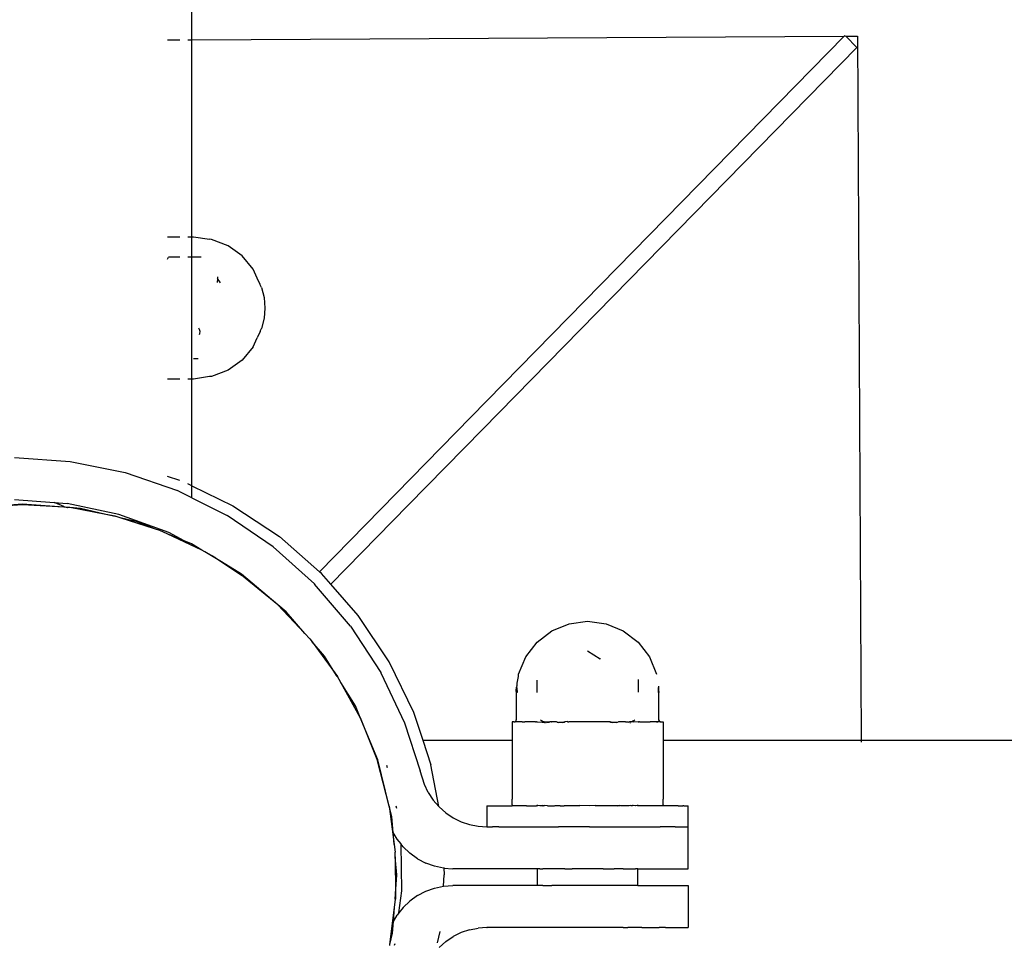
# Model space of a CAD drawing. Units: metres. Extents: x -4.53 to 5.04, y -4.43 to 4.46.
# Drawn here: x -1.3 to -1.18, y -0.64 to -0.53 of the extents above; entities that cross this region are included whole.
import ezdxf

# ---------------------------------------------------------------- set-up
doc = ezdxf.new("R2010")
doc.units = ezdxf.units.M

msp = doc.modelspace()

# ---------------------------------------------------------------- linework, layer by layer
for p, q in [((-1.28085, -0.53208), (-1.28085, 0.07819)), ((-1.28377, -0.5321), (-1.2823, -0.53209)), ((-1.28132, -0.53209), (-1.28085, -0.53208)), ((-1.28085, -0.53208), (-1.20298, -0.53167)), ((-1.28085, -0.55563), (-1.28085, -0.53208)), ((-1.24755, -0.57717), (-1.20298, -0.53167)), ((-1.2029, -0.5316), (-1.20298, -0.53167)), ((-1.2029, -0.5316), (-1.20282, -0.53167)), ((-1.20282, -0.53167), (-1.20141, -0.53167)), ((-1.20147, -0.533), (-1.20282, -0.53167)), ((-1.20141, -0.53167), (-1.20097, -0.61571)), ((-1.24612, -0.57857), (-1.20147, -0.533)), ((-1.28377, -0.55563), (-1.2823, -0.55563)), ((-1.28132, -0.55563), (-1.28085, -0.55563)), ((-1.28085, -0.55563), (-1.28064, -0.55563)), ((-1.28085, -0.55625), (-1.28085, -0.55563)), ((-1.28064, -0.55563), (-1.27873, -0.55591)), ((-1.28085, -0.55765), (-1.28085, -0.55625)), ((-1.27851, -0.55593), (-1.27873, -0.55591)), ((-1.27653, -0.55669), (-1.27851, -0.55593)), ((-1.27483, -0.5579), (-1.27653, -0.55669)), ((-1.28377, -0.55828), (-1.28364, -0.55806)), ((-1.2823, -0.55806), (-1.28364, -0.55806)), ((-1.28085, -0.55806), (-1.28132, -0.55806)), ((-1.28085, -0.55806), (-1.28085, -0.55765)), ((-1.28064, -0.55806), (-1.28085, -0.55806)), ((-1.28085, -0.5585), (-1.28085, -0.55806)), ((-1.27974, -0.55806), (-1.28064, -0.55806)), ((-1.27352, -0.55947), (-1.27483, -0.5579)), ((-1.28085, -0.55858), (-1.28085, -0.5585)), ((-1.28085, -0.56017), (-1.28085, -0.55858)), ((-1.28085, -0.56085), (-1.28085, -0.56017)), ((-1.27779, -0.56039), (-1.27779, -0.5606)), ((-1.27306, -0.56054), (-1.27352, -0.55947)), ((-1.28085, -0.56344), (-1.28085, -0.56085)), ((-1.27745, -0.56113), (-1.27779, -0.5606)), ((-1.27779, -0.5606), (-1.27779, -0.56069)), ((-1.27779, -0.56069), (-1.27779, -0.56086)), ((-1.27779, -0.56108), (-1.27779, -0.56086)), ((-1.2727, -0.56131), (-1.27306, -0.56054)), ((-1.27269, -0.56136), (-1.2727, -0.56131)), ((-1.27254, -0.56168), (-1.27269, -0.56136)), ((-1.27254, -0.56168), (-1.27223, -0.56288)), ((-1.27223, -0.56288), (-1.27213, -0.56412)), ((-1.28085, -0.56479), (-1.28085, -0.56344)), ((-1.28085, -0.56738), (-1.28085, -0.56479)), ((-1.27213, -0.56412), (-1.27223, -0.56535)), ((-1.27223, -0.56535), (-1.27254, -0.56655)), ((-1.28085, -0.56965), (-1.28085, -0.56738)), ((-1.27994, -0.56669), (-1.28003, -0.56653)), ((-1.27995, -0.5673), (-1.27989, -0.56717)), ((-1.27987, -0.56694), (-1.27994, -0.56669)), ((-1.27989, -0.56717), (-1.27987, -0.56694)), ((-1.2727, -0.56692), (-1.27306, -0.56769)), ((-1.27269, -0.56687), (-1.2727, -0.56692)), ((-1.27269, -0.56687), (-1.27254, -0.56655)), ((-1.27352, -0.56876), (-1.27483, -0.57033)), ((-1.27352, -0.56876), (-1.27306, -0.56769)), ((-1.28085, -0.57059), (-1.28085, -0.56965)), ((-1.28085, -0.57198), (-1.28085, -0.57059)), ((-1.28011, -0.57017), (-1.28064, -0.57017)), ((-1.27483, -0.57033), (-1.27653, -0.57154)), ((-1.28085, -0.5726), (-1.28085, -0.57198)), ((-1.27653, -0.57154), (-1.27851, -0.5723)), ((-1.2823, -0.5726), (-1.28377, -0.5726)), ((-1.28085, -0.5726), (-1.28132, -0.5726)), ((-1.28064, -0.57261), (-1.28085, -0.5726)), ((-1.28085, -0.58536), (-1.28085, -0.5726)), ((-1.27874, -0.57231), (-1.28064, -0.57261)), ((-1.27869, -0.57231), (-1.27874, -0.57231)), ((-1.27851, -0.5723), (-1.27869, -0.57231)), ((-1.24755, -0.57717), (-1.25646, -0.58626)), ((-1.24612, -0.57857), (-1.25503, -0.58766)), ((-1.30203, -0.58199), (-1.29537, -0.58244)), ((-1.29537, -0.58244), (-1.28882, -0.58377)), ((-1.28882, -0.58377), (-1.28255, -0.58593)), ((-1.2823, -0.58471), (-1.28377, -0.58422)), ((-1.28085, -0.58536), (-1.28132, -0.58513)), ((-1.2823, -0.58606), (-1.28255, -0.58593)), ((-1.28085, -0.58679), (-1.2823, -0.58606)), ((-1.28085, -0.58679), (-1.28085, -0.58536)), ((-1.28085, -0.58536), (-1.27595, -0.58774)), ((-1.26562, -0.59561), (-1.25646, -0.58626)), ((-1.30112, -0.58754), (-1.30663, -0.588)), ((-1.30203, -0.587), (-1.2973, -0.58733)), ((-1.29614, -0.5879), (-1.30112, -0.58754)), ((-1.29718, -0.5874), (-1.2973, -0.58733)), ((-1.2973, -0.58733), (-1.29572, -0.58745)), ((-1.29613, -0.58783), (-1.29718, -0.5874)), ((-1.28956, -0.58876), (-1.29572, -0.58745)), ((-1.28085, -0.58679), (-1.27664, -0.58891)), ((-1.30107, -0.58761), (-1.30663, -0.588)), ((-1.29614, -0.5879), (-1.30107, -0.58761)), ((-1.29572, -0.58793), (-1.29614, -0.5879)), ((-1.29613, -0.58783), (-1.29572, -0.58793)), ((-1.29572, -0.58793), (-1.29569, -0.58793)), ((-1.29549, -0.58794), (-1.29569, -0.58793)), ((-1.29542, -0.58795), (-1.29549, -0.58794)), ((-1.29416, -0.58805), (-1.29542, -0.58795)), ((-1.29111, -0.58876), (-1.29542, -0.58795)), ((-1.29111, -0.58876), (-1.29416, -0.58805)), ((-1.27595, -0.58774), (-1.27041, -0.59142)), ((-1.25503, -0.58766), (-1.26427, -0.59709)), ((-1.29002, -0.58902), (-1.29111, -0.58876)), ((-1.29001, -0.58897), (-1.29111, -0.58876)), ((-1.28941, -0.58916), (-1.29001, -0.58897)), ((-1.28361, -0.59094), (-1.28956, -0.58876)), ((-1.28736, -0.58964), (-1.28941, -0.58916)), ((-1.2853, -0.59048), (-1.28941, -0.58916)), ((-1.2853, -0.59048), (-1.28736, -0.58964)), ((-1.27114, -0.59265), (-1.27664, -0.58891)), ((-1.28469, -0.59068), (-1.2853, -0.59048)), ((-1.28379, -0.5911), (-1.28469, -0.59068)), ((-1.28176, -0.59193), (-1.28361, -0.59094)), ((-1.28176, -0.59193), (-1.28379, -0.5911)), ((-1.27967, -0.59302), (-1.28379, -0.5911)), ((-1.28089, -0.59228), (-1.28176, -0.59193)), ((-1.26562, -0.59561), (-1.27041, -0.59142)), ((-1.27967, -0.59302), (-1.28089, -0.59228)), ((-1.27932, -0.59323), (-1.27967, -0.59302)), ((-1.27807, -0.5939), (-1.27932, -0.59323)), ((-1.27733, -0.59444), (-1.27932, -0.59323)), ((-1.27114, -0.59265), (-1.26623, -0.59705)), ((-1.27807, -0.5939), (-1.27733, -0.59444)), ((-1.27492, -0.5959), (-1.27733, -0.59444)), ((-1.27733, -0.59444), (-1.27491, -0.59601)), ((-1.26539, -0.59581), (-1.26562, -0.59561)), ((-1.2706, -0.59956), (-1.27492, -0.5959)), ((-1.2706, -0.59956), (-1.27491, -0.59601)), ((-1.26427, -0.59709), (-1.26539, -0.59581)), ((-1.26623, -0.59705), (-1.2662, -0.59708)), ((-1.26191, -0.6021), (-1.2662, -0.59708)), ((-1.26099, -0.60084), (-1.26427, -0.59709)), ((-1.26959, -0.6004), (-1.2706, -0.59956)), ((-1.2706, -0.59956), (-1.26735, -0.60299)), ((-1.26735, -0.60299), (-1.26959, -0.6004)), ((-1.25732, -0.60637), (-1.26099, -0.60084)), ((-1.23583, -0.60182), (-1.23362, -0.60153)), ((-1.23362, -0.60153), (-1.23142, -0.60182)), ((-1.26191, -0.6021), (-1.2583, -0.60765)), ((-1.23964, -0.60402), (-1.23788, -0.60267)), ((-1.23788, -0.60267), (-1.23583, -0.60182)), ((-1.23142, -0.60182), (-1.22936, -0.60267)), ((-1.22936, -0.60267), (-1.2276, -0.60402)), ((-1.26735, -0.60299), (-1.26677, -0.60361)), ((-1.26677, -0.60361), (-1.26648, -0.604)), ((-1.26502, -0.60569), (-1.26648, -0.604)), ((-1.26648, -0.604), (-1.26378, -0.60769)), ((-1.241, -0.60579), (-1.23964, -0.60402)), ((-1.23362, -0.60507), (-1.23213, -0.60601)), ((-1.2276, -0.60402), (-1.22625, -0.60579)), ((-1.26378, -0.60769), (-1.26502, -0.60569)), ((-1.24185, -0.60784), (-1.241, -0.60579)), ((-1.23207, -0.606), (-1.23213, -0.60601)), ((-1.22625, -0.60579), (-1.2254, -0.60784)), ((-1.2573, -0.60641), (-1.25732, -0.60637)), ((-1.2573, -0.60641), (-1.2544, -0.61238)), ((-1.2635, -0.60814), (-1.26378, -0.60769)), ((-1.26378, -0.60769), (-1.26347, -0.60812)), ((-1.26307, -0.60884), (-1.26347, -0.60812)), ((-1.2583, -0.60765), (-1.25829, -0.60768)), ((-1.25829, -0.60768), (-1.25546, -0.61364)), ((-1.24202, -0.6089), (-1.24185, -0.60813)), ((-1.24185, -0.60813), (-1.24185, -0.60784)), ((-1.23969, -0.60857), (-1.23969, -0.61004)), ((-1.22755, -0.61), (-1.22755, -0.6085)), ((-1.26134, -0.61162), (-1.26307, -0.60884)), ((-1.26076, -0.613), (-1.26307, -0.60884)), ((-1.24213, -0.60966), (-1.24212, -0.60951)), ((-1.24213, -0.60981), (-1.24213, -0.60966)), ((-1.24213, -0.60993), (-1.24213, -0.60981)), ((-1.24212, -0.60951), (-1.24211, -0.60938)), ((-1.24211, -0.60938), (-1.24208, -0.60934)), ((-1.24211, -0.60938), (-1.24206, -0.60949)), ((-1.2421, -0.60929), (-1.24204, -0.60921)), ((-1.2421, -0.60929), (-1.24208, -0.60934)), ((-1.24206, -0.60949), (-1.24205, -0.60973)), ((-1.24205, -0.60973), (-1.24204, -0.60984)), ((-1.24204, -0.60921), (-1.24202, -0.6089)), ((-1.24204, -0.60984), (-1.24203, -0.61004)), ((-1.2252, -0.60984), (-1.22521, -0.61004)), ((-1.22519, -0.60973), (-1.2252, -0.60984)), ((-1.22518, -0.60949), (-1.22519, -0.60965)), ((-1.22519, -0.60965), (-1.22519, -0.60973)), ((-1.22517, -0.60938), (-1.22518, -0.60949)), ((-1.22515, -0.60927), (-1.22517, -0.60934)), ((-1.22517, -0.60934), (-1.22517, -0.60938)), ((-1.22513, -0.60938), (-1.22517, -0.60934)), ((-1.22512, -0.60951), (-1.22513, -0.60938)), ((-1.22512, -0.60966), (-1.22512, -0.60951)), ((-1.22511, -0.60981), (-1.22512, -0.60966)), ((-1.22511, -0.60993), (-1.22511, -0.60981)), ((-1.24213, -0.60993), (-1.24214, -0.61004)), ((-1.24203, -0.61004), (-1.24214, -0.61004)), ((-1.24214, -0.61004), (-1.24214, -0.6133)), ((-1.22511, -0.61004), (-1.22521, -0.61004)), ((-1.22511, -0.60993), (-1.22511, -0.61004)), ((-1.22511, -0.6133), (-1.22511, -0.61004)), ((-1.26076, -0.613), (-1.26134, -0.61162)), ((-1.26076, -0.613), (-1.25869, -0.61818)), ((-1.25864, -0.61806), (-1.26076, -0.613)), ((-1.2544, -0.61238), (-1.2533, -0.61571)), ((-1.24219, -0.61345), (-1.24216, -0.61341)), ((-1.24216, -0.61341), (-1.24215, -0.61338)), ((-1.24215, -0.61338), (-1.24214, -0.61334)), ((-1.24214, -0.61334), (-1.24214, -0.6133)), ((-1.23925, -0.6133), (-1.23914, -0.61336)), ((-1.23914, -0.61336), (-1.23903, -0.61342)), ((-1.22821, -0.61342), (-1.2281, -0.61336)), ((-1.2281, -0.61336), (-1.22799, -0.6133)), ((-1.22521, -0.6133), (-1.22511, -0.6133)), ((-1.22511, -0.6133), (-1.2251, -0.61334)), ((-1.2251, -0.61334), (-1.22509, -0.61338)), ((-1.22509, -0.61338), (-1.22508, -0.61341)), ((-1.22508, -0.61341), (-1.22506, -0.61345)), ((-1.25546, -0.61364), (-1.25362, -0.61937)), ((-1.24244, -0.61355), (-1.24264, -0.61355)), ((-1.24264, -0.61355), (-1.24264, -0.61359)), ((-1.24264, -0.61359), (-1.24264, -0.61369)), ((-1.24264, -0.61369), (-1.24264, -0.61386)), ((-1.24264, -0.61386), (-1.24264, -0.61436)), ((-1.24264, -0.61436), (-1.24264, -0.61571)), ((-1.24244, -0.61355), (-1.24239, -0.61355)), ((-1.24239, -0.61355), (-1.24235, -0.61355)), ((-1.24235, -0.61355), (-1.24231, -0.61354)), ((-1.24231, -0.61354), (-1.24227, -0.61352)), ((-1.24228, -0.61355), (-1.24231, -0.61354)), ((-1.24203, -0.61354), (-1.24228, -0.61355)), ((-1.24227, -0.61352), (-1.24224, -0.6135)), ((-1.24224, -0.6135), (-1.24221, -0.61348)), ((-1.24203, -0.61354), (-1.24224, -0.6135)), ((-1.24221, -0.61348), (-1.24219, -0.61345)), ((-1.24196, -0.61355), (-1.24203, -0.61354)), ((-1.24186, -0.61355), (-1.24196, -0.61355)), ((-1.24143, -0.61355), (-1.24186, -0.61355)), ((-1.24143, -0.61355), (-1.24116, -0.61354)), ((-1.24116, -0.61354), (-1.2411, -0.61352)), ((-1.24092, -0.61355), (-1.2411, -0.61352)), ((-1.23982, -0.61355), (-1.24092, -0.61355)), ((-1.23982, -0.61355), (-1.23977, -0.61354)), ((-1.23977, -0.61354), (-1.23973, -0.61352)), ((-1.23965, -0.61355), (-1.23973, -0.61352)), ((-1.23965, -0.61355), (-1.23905, -0.61359)), ((-1.23888, -0.61352), (-1.23905, -0.61359)), ((-1.23905, -0.61359), (-1.23873, -0.6136)), ((-1.23903, -0.61342), (-1.23894, -0.61348)), ((-1.23894, -0.61348), (-1.23888, -0.61352)), ((-1.23883, -0.61354), (-1.23888, -0.61352)), ((-1.23877, -0.61355), (-1.23883, -0.61354)), ((-1.23877, -0.61355), (-1.23873, -0.6136)), ((-1.23873, -0.6136), (-1.23873, -0.61369)), ((-1.23868, -0.6136), (-1.23873, -0.6136)), ((-1.23858, -0.61354), (-1.23868, -0.6136)), ((-1.23854, -0.61357), (-1.23858, -0.61354)), ((-1.2385, -0.61359), (-1.23854, -0.61357)), ((-1.23848, -0.61361), (-1.23854, -0.61357)), ((-1.2382, -0.61359), (-1.2385, -0.61359)), ((-1.23848, -0.61361), (-1.2382, -0.61359)), ((-1.2382, -0.61359), (-1.23813, -0.61355)), ((-1.23797, -0.61354), (-1.23813, -0.61355)), ((-1.23797, -0.61354), (-1.23794, -0.61352)), ((-1.2376, -0.61355), (-1.23794, -0.61352)), ((-1.23734, -0.61352), (-1.2376, -0.61355)), ((-1.23725, -0.61359), (-1.23734, -0.61352)), ((-1.23725, -0.61359), (-1.23721, -0.61359)), ((-1.23721, -0.61359), (-1.23709, -0.6136)), ((-1.23662, -0.6136), (-1.23709, -0.6136)), ((-1.23662, -0.6136), (-1.23641, -0.61355)), ((-1.23637, -0.6136), (-1.23662, -0.6136)), ((-1.23641, -0.61355), (-1.23633, -0.61355)), ((-1.23633, -0.61355), (-1.23637, -0.6136)), ((-1.23604, -0.61348), (-1.23633, -0.61355)), ((-1.23601, -0.61352), (-1.23604, -0.61348)), ((-1.23598, -0.61355), (-1.23601, -0.61352)), ((-1.23598, -0.61355), (-1.23587, -0.61354)), ((-1.23523, -0.61355), (-1.23587, -0.61354)), ((-1.23499, -0.61355), (-1.23523, -0.61355)), ((-1.23456, -0.61355), (-1.23499, -0.61355)), ((-1.23362, -0.61355), (-1.23456, -0.61355)), ((-1.23268, -0.61355), (-1.23362, -0.61355)), ((-1.23225, -0.61355), (-1.23268, -0.61355)), ((-1.23202, -0.61355), (-1.23225, -0.61355)), ((-1.23139, -0.61352), (-1.23202, -0.61355)), ((-1.23126, -0.61354), (-1.23139, -0.61352)), ((-1.23091, -0.61355), (-1.23126, -0.61354)), ((-1.23091, -0.61355), (-1.23084, -0.61355)), ((-1.23087, -0.6136), (-1.23091, -0.61355)), ((-1.23062, -0.6136), (-1.23087, -0.6136)), ((-1.23084, -0.61355), (-1.23062, -0.6136)), ((-1.23015, -0.6136), (-1.23062, -0.6136)), ((-1.23015, -0.6136), (-1.23003, -0.61359)), ((-1.22994, -0.61354), (-1.23003, -0.61359)), ((-1.22991, -0.61352), (-1.22994, -0.61354)), ((-1.22964, -0.61355), (-1.22991, -0.61352)), ((-1.2293, -0.61352), (-1.22964, -0.61355)), ((-1.22927, -0.61354), (-1.2293, -0.61352)), ((-1.22911, -0.61355), (-1.22927, -0.61354)), ((-1.22911, -0.61355), (-1.22905, -0.61359)), ((-1.22874, -0.61359), (-1.22905, -0.61359)), ((-1.22874, -0.61359), (-1.22862, -0.61352)), ((-1.22847, -0.61355), (-1.22862, -0.61352)), ((-1.22851, -0.61369), (-1.22851, -0.61364)), ((-1.22849, -0.61359), (-1.22847, -0.61355)), ((-1.22841, -0.61354), (-1.22847, -0.61355)), ((-1.22837, -0.61352), (-1.22841, -0.61354)), ((-1.22837, -0.61352), (-1.2283, -0.61348)), ((-1.2282, -0.61359), (-1.22837, -0.61352)), ((-1.2283, -0.61348), (-1.22821, -0.61342)), ((-1.22759, -0.61355), (-1.2282, -0.61359)), ((-1.22759, -0.61355), (-1.22751, -0.61352)), ((-1.22747, -0.61354), (-1.22751, -0.61352)), ((-1.22742, -0.61355), (-1.22747, -0.61354)), ((-1.22742, -0.61355), (-1.22633, -0.61355)), ((-1.22633, -0.61355), (-1.22614, -0.61352)), ((-1.22609, -0.61354), (-1.22614, -0.61352)), ((-1.22581, -0.61355), (-1.22609, -0.61354)), ((-1.22538, -0.61355), (-1.22581, -0.61355)), ((-1.22538, -0.61355), (-1.22528, -0.61352)), ((-1.22528, -0.61355), (-1.22538, -0.61355)), ((-1.22528, -0.61352), (-1.22522, -0.61354)), ((-1.22522, -0.61354), (-1.22528, -0.61355)), ((-1.225, -0.6135), (-1.22522, -0.61354)), ((-1.22496, -0.61355), (-1.22522, -0.61354)), ((-1.22506, -0.61345), (-1.22503, -0.61348)), ((-1.22503, -0.61348), (-1.225, -0.6135)), ((-1.225, -0.6135), (-1.22497, -0.61352)), ((-1.22497, -0.61352), (-1.22493, -0.61354)), ((-1.22493, -0.61354), (-1.22496, -0.61355)), ((-1.22493, -0.61354), (-1.2249, -0.61355)), ((-1.2249, -0.61355), (-1.22486, -0.61355)), ((-1.22486, -0.61355), (-1.2248, -0.61355)), ((-1.2248, -0.61355), (-1.22461, -0.61355)), ((-1.22461, -0.61355), (-1.22461, -0.61359)), ((-1.22461, -0.61359), (-1.22461, -0.61369)), ((-1.22461, -0.61369), (-1.22461, -0.61436)), ((-1.22461, -0.61436), (-1.22461, -0.61571)), ((-1.2533, -0.61571), (-1.24264, -0.61571)), ((-1.2533, -0.61571), (-1.25232, -0.61866)), ((-1.24264, -0.61571), (-1.24264, -0.62276)), ((-1.22461, -0.61571), (-1.20097, -0.61571)), ((-1.22461, -0.61571), (-1.22461, -0.62276)), ((-1.20097, -0.61571), (-1.20097, -0.61595)), ((-1.20097, -0.61571), (-0.20098, -0.61571)), ((-1.25729, -0.62359), (-1.25864, -0.61806)), ((-1.25729, -0.62359), (-1.25869, -0.61818)), ((-1.25761, -0.61872), (-1.25753, -0.61899)), ((-1.25138, -0.62365), (-1.25232, -0.61866)), ((-1.25309, -0.62102), (-1.25362, -0.61937)), ((-1.25263, -0.62199), (-1.25309, -0.62102)), ((-1.25263, -0.62199), (-1.25204, -0.62289)), ((-1.24264, -0.62343), (-1.24264, -0.62276)), ((-1.22461, -0.62343), (-1.22461, -0.62276)), ((-1.25697, -0.62484), (-1.25729, -0.62359)), ((-1.25729, -0.62359), (-1.25669, -0.62819)), ((-1.25649, -0.62358), (-1.25644, -0.62386)), ((-1.25204, -0.62289), (-1.25138, -0.62365)), ((-1.25134, -0.62369), (-1.25138, -0.62365)), ((-1.25134, -0.62369), (-1.25054, -0.6244)), ((-1.24564, -0.62357), (-1.24564, -0.62607)), ((-1.24564, -0.62357), (-1.24498, -0.62357)), ((-1.24498, -0.62357), (-1.24444, -0.62357)), ((-1.24444, -0.62357), (-1.24422, -0.62357)), ((-1.24422, -0.62357), (-1.24264, -0.62357)), ((-1.24264, -0.62343), (-1.24264, -0.62357)), ((-1.24244, -0.62357), (-1.24264, -0.62357)), ((-1.24195, -0.62357), (-1.24244, -0.62357)), ((-1.24186, -0.62357), (-1.24195, -0.62357)), ((-1.24092, -0.62357), (-1.24186, -0.62357)), ((-1.24092, -0.62357), (-1.23972, -0.62357)), ((-1.23963, -0.62357), (-1.23972, -0.62357)), ((-1.23963, -0.62346), (-1.23963, -0.62354)), ((-1.23963, -0.62354), (-1.23956, -0.62354)), ((-1.23963, -0.62354), (-1.23963, -0.62357)), ((-1.23956, -0.62354), (-1.23963, -0.62357)), ((-1.23954, -0.62348), (-1.23956, -0.62354)), ((-1.23934, -0.62357), (-1.23956, -0.62354)), ((-1.23929, -0.62357), (-1.23934, -0.62357)), ((-1.23913, -0.62357), (-1.23929, -0.62357)), ((-1.23905, -0.62353), (-1.23913, -0.62357)), ((-1.23905, -0.62353), (-1.23898, -0.62357)), ((-1.23886, -0.62357), (-1.23898, -0.62357)), ((-1.23886, -0.62357), (-1.23878, -0.62354)), ((-1.23841, -0.62357), (-1.23878, -0.62354)), ((-1.23841, -0.62357), (-1.23757, -0.62357)), ((-1.23757, -0.62357), (-1.23748, -0.62354)), ((-1.23748, -0.62354), (-1.23741, -0.62354)), ((-1.23741, -0.62354), (-1.23721, -0.62353)), ((-1.23721, -0.62353), (-1.23715, -0.62354)), ((-1.23715, -0.62354), (-1.23711, -0.62357)), ((-1.23688, -0.62357), (-1.23711, -0.62357)), ((-1.23688, -0.62357), (-1.23641, -0.62357)), ((-1.23635, -0.62357), (-1.23641, -0.62357)), ((-1.23563, -0.62357), (-1.23635, -0.62357)), ((-1.23548, -0.62357), (-1.23563, -0.62357)), ((-1.23526, -0.62357), (-1.23548, -0.62357)), ((-1.23484, -0.62357), (-1.23526, -0.62357)), ((-1.23456, -0.62357), (-1.23484, -0.62357)), ((-1.23453, -0.62354), (-1.23456, -0.62357)), ((-1.23338, -0.62357), (-1.23453, -0.62354)), ((-1.23271, -0.62354), (-1.23338, -0.62357)), ((-1.23271, -0.62354), (-1.23268, -0.62357)), ((-1.2324, -0.62357), (-1.23268, -0.62357)), ((-1.23176, -0.62357), (-1.2324, -0.62357)), ((-1.2315, -0.62357), (-1.23176, -0.62357)), ((-1.23135, -0.62357), (-1.2315, -0.62357)), ((-1.23089, -0.62357), (-1.23135, -0.62357)), ((-1.23084, -0.62357), (-1.23089, -0.62357)), ((-1.23036, -0.62357), (-1.23084, -0.62357)), ((-1.23009, -0.62357), (-1.23036, -0.62357)), ((-1.23009, -0.62357), (-1.23003, -0.62353)), ((-1.23003, -0.62353), (-1.22976, -0.62354)), ((-1.22967, -0.62357), (-1.22976, -0.62354)), ((-1.22864, -0.62357), (-1.22967, -0.62357)), ((-1.22846, -0.62354), (-1.22864, -0.62357)), ((-1.22846, -0.62354), (-1.22827, -0.62353)), ((-1.2282, -0.62353), (-1.22827, -0.62353)), ((-1.22795, -0.62357), (-1.2282, -0.62353)), ((-1.22791, -0.62357), (-1.22795, -0.62357)), ((-1.22768, -0.62354), (-1.22791, -0.62357)), ((-1.22768, -0.62354), (-1.22771, -0.62348)), ((-1.22768, -0.62354), (-1.22761, -0.62354)), ((-1.22761, -0.62357), (-1.22768, -0.62354)), ((-1.22761, -0.62354), (-1.22761, -0.62346)), ((-1.22761, -0.62357), (-1.22761, -0.62354)), ((-1.22753, -0.62357), (-1.22761, -0.62357)), ((-1.22538, -0.62357), (-1.22753, -0.62357)), ((-1.22495, -0.62357), (-1.22538, -0.62357)), ((-1.2248, -0.62357), (-1.22495, -0.62357)), ((-1.22461, -0.62357), (-1.2248, -0.62357)), ((-1.22461, -0.62343), (-1.22461, -0.62357)), ((-1.2228, -0.62357), (-1.22461, -0.62357)), ((-1.2228, -0.62357), (-1.22227, -0.62357)), ((-1.22212, -0.62357), (-1.22227, -0.62357)), ((-1.22212, -0.62357), (-1.2216, -0.62357)), ((-1.2216, -0.62607), (-1.2216, -0.62357)), ((-1.25681, -0.62675), (-1.25697, -0.62484)), ((-1.25054, -0.6244), (-1.24966, -0.62499)), ((-1.24966, -0.62499), (-1.24872, -0.62546)), ((-1.24872, -0.62546), (-1.24772, -0.6258)), ((-1.24772, -0.6258), (-1.24669, -0.626)), ((-1.24669, -0.626), (-1.24564, -0.62607)), ((-1.24564, -0.62607), (-1.24498, -0.62607)), ((-1.24444, -0.62607), (-1.24498, -0.62607)), ((-1.24422, -0.62607), (-1.24444, -0.62607)), ((-1.24422, -0.62607), (-1.24195, -0.62607)), ((-1.24195, -0.62607), (-1.23886, -0.62607)), ((-1.23886, -0.62607), (-1.23711, -0.62607)), ((-1.23338, -0.62607), (-1.23711, -0.62607)), ((-1.23338, -0.62607), (-1.23044, -0.62607)), ((-1.23044, -0.62607), (-1.22967, -0.62607)), ((-1.22967, -0.62607), (-1.22937, -0.62607)), ((-1.22937, -0.62607), (-1.22795, -0.62607)), ((-1.22795, -0.62607), (-1.22753, -0.62607)), ((-1.22753, -0.62607), (-1.22506, -0.62607)), ((-1.22506, -0.62607), (-1.22495, -0.62607)), ((-1.22318, -0.62607), (-1.22495, -0.62607)), ((-1.22318, -0.62607), (-1.2228, -0.62607)), ((-1.2228, -0.62607), (-1.22227, -0.62607)), ((-1.22227, -0.62607), (-1.22212, -0.62607)), ((-1.22212, -0.62607), (-1.222, -0.62607)), ((-1.222, -0.62607), (-1.2216, -0.62607)), ((-1.2216, -0.63108), (-1.2216, -0.62607)), ((-1.25634, -0.62756), (-1.25681, -0.62675)), ((-1.25669, -0.62819), (-1.25681, -0.62675)), ((-1.25669, -0.62819), (-1.25657, -0.62912)), ((-1.25588, -0.6281), (-1.25634, -0.62756)), ((-1.25588, -0.62815), (-1.25588, -0.6281)), ((-1.25565, -0.62845), (-1.25588, -0.62815)), ((-1.2558, -0.63371), (-1.25588, -0.62815)), ((-1.25565, -0.62845), (-1.25484, -0.62922)), ((-1.25657, -0.62965), (-1.25657, -0.62912)), ((-1.25639, -0.6318), (-1.25657, -0.62965)), ((-1.25657, -0.62965), (-1.25655, -0.63407)), ((-1.25393, -0.62988), (-1.25484, -0.62922)), ((-1.25393, -0.62988), (-1.25294, -0.6304)), ((-1.2519, -0.63077), (-1.25294, -0.6304)), ((-1.25081, -0.631), (-1.2519, -0.63077)), ((-1.25081, -0.631), (-1.25076, -0.63101)), ((-1.25077, -0.63093), (-1.25076, -0.63101)), ((-1.25076, -0.63101), (-1.24971, -0.63108)), ((-1.25076, -0.63101), (-1.25072, -0.63178)), ((-1.25655, -0.63407), (-1.25639, -0.6318)), ((-1.25081, -0.63316), (-1.25072, -0.63181)), ((-1.25072, -0.63178), (-1.25072, -0.63181)), ((-1.23963, -0.63108), (-1.24971, -0.63108)), ((-1.23963, -0.63108), (-1.23963, -0.63309)), ((-1.23934, -0.63108), (-1.23963, -0.63108)), ((-1.23934, -0.63108), (-1.23898, -0.63108)), ((-1.23787, -0.63108), (-1.23898, -0.63108)), ((-1.23635, -0.63108), (-1.23787, -0.63108)), ((-1.23635, -0.63108), (-1.23548, -0.63108)), ((-1.23362, -0.63108), (-1.23548, -0.63108)), ((-1.23176, -0.63108), (-1.23362, -0.63108)), ((-1.23176, -0.63108), (-1.23089, -0.63108)), ((-1.23089, -0.63108), (-1.23044, -0.63108)), ((-1.22937, -0.63108), (-1.23044, -0.63108)), ((-1.22937, -0.63108), (-1.22827, -0.63108)), ((-1.22827, -0.63108), (-1.22791, -0.63108)), ((-1.22761, -0.63108), (-1.22791, -0.63108)), ((-1.22761, -0.63309), (-1.22761, -0.63108)), ((-1.22761, -0.63108), (-1.22753, -0.63108)), ((-1.22753, -0.63108), (-1.22506, -0.63108)), ((-1.22506, -0.63108), (-1.22318, -0.63108)), ((-1.22318, -0.63108), (-1.222, -0.63108)), ((-1.222, -0.63108), (-1.2216, -0.63108)), ((-1.25294, -0.63377), (-1.2519, -0.63339)), ((-1.2519, -0.63339), (-1.25081, -0.63316)), ((-1.25081, -0.63316), (-1.24971, -0.63309)), ((-1.23963, -0.63309), (-1.24971, -0.63309)), ((-1.23934, -0.63309), (-1.23963, -0.63309)), ((-1.23898, -0.63309), (-1.23934, -0.63309)), ((-1.23898, -0.63309), (-1.23787, -0.63309)), ((-1.23635, -0.63309), (-1.23787, -0.63309)), ((-1.23548, -0.63309), (-1.23635, -0.63309)), ((-1.23362, -0.63309), (-1.23548, -0.63309)), ((-1.23176, -0.63309), (-1.23362, -0.63309)), ((-1.23089, -0.63309), (-1.23176, -0.63309)), ((-1.23044, -0.63309), (-1.23089, -0.63309)), ((-1.22937, -0.63309), (-1.23044, -0.63309)), ((-1.22827, -0.63309), (-1.22937, -0.63309)), ((-1.22791, -0.63309), (-1.22827, -0.63309)), ((-1.22761, -0.63309), (-1.22791, -0.63309)), ((-1.22761, -0.63309), (-1.22753, -0.63309)), ((-1.22753, -0.63309), (-1.22506, -0.63309)), ((-1.22506, -0.63309), (-1.22318, -0.63309)), ((-1.22318, -0.63309), (-1.222, -0.63309)), ((-1.222, -0.63309), (-1.2216, -0.63309)), ((-1.2216, -0.63309), (-1.2216, -0.63809)), ((-1.2566, -0.6347), (-1.25655, -0.63407)), ((-1.25655, -0.63407), (-1.25655, -0.6347)), ((-1.25613, -0.63633), (-1.2558, -0.63371)), ((-1.25394, -0.63429), (-1.25484, -0.63494)), ((-1.25394, -0.63429), (-1.25294, -0.63377)), ((-1.25722, -0.64013), (-1.25667, -0.63569)), ((-1.2568, -0.63739), (-1.25667, -0.63569)), ((-1.25667, -0.63569), (-1.25655, -0.6347)), ((-1.25565, -0.63572), (-1.25613, -0.63633)), ((-1.25565, -0.63572), (-1.25484, -0.63494)), ((-1.2568, -0.63739), (-1.25634, -0.63661)), ((-1.25613, -0.63633), (-1.25634, -0.63661)), ((-1.2569, -0.63877), (-1.2568, -0.63739)), ((-1.24564, -0.63809), (-1.24669, -0.63816)), ((-1.24564, -0.63809), (-1.24559, -0.63809)), ((-1.24464, -0.63809), (-1.24559, -0.63809)), ((-1.24375, -0.63809), (-1.24464, -0.63809)), ((-1.24125, -0.63809), (-1.24375, -0.63809)), ((-1.23801, -0.63809), (-1.24125, -0.63809)), ((-1.23621, -0.63809), (-1.23801, -0.63809)), ((-1.23245, -0.63809), (-1.23621, -0.63809)), ((-1.23044, -0.63809), (-1.23245, -0.63809)), ((-1.22937, -0.63809), (-1.23044, -0.63809)), ((-1.22937, -0.63809), (-1.22881, -0.63809)), ((-1.22753, -0.63809), (-1.22881, -0.63809)), ((-1.22715, -0.63809), (-1.22753, -0.63809)), ((-1.22715, -0.63809), (-1.22506, -0.63809)), ((-1.22433, -0.63809), (-1.22506, -0.63809)), ((-1.22433, -0.63809), (-1.22318, -0.63809)), ((-1.22318, -0.63809), (-1.2226, -0.63809)), ((-1.2226, -0.63809), (-1.22243, -0.63809)), ((-1.22243, -0.63809), (-1.222, -0.63809)), ((-1.222, -0.63809), (-1.22188, -0.63809)), ((-1.22188, -0.63809), (-1.22166, -0.63809)), ((-1.22166, -0.63809), (-1.2216, -0.63809)), ((-1.25722, -0.64013), (-1.2569, -0.63877)), ((-1.25127, -0.63858), (-1.25156, -0.63994)), ((-1.25054, -0.63977), (-1.24966, -0.63917)), ((-1.24872, -0.63871), (-1.24966, -0.63917)), ((-1.24772, -0.63837), (-1.24872, -0.63871)), ((-1.24772, -0.63837), (-1.24669, -0.63816)), ((-1.25724, -0.64024), (-1.25722, -0.64013)), ((-1.25665, -0.64021), (-1.2566, -0.64002)), ((-1.25054, -0.63977), (-1.25134, -0.64047))]:
    msp.add_line(p, q)

doc.saveas('drawing.dxf')
